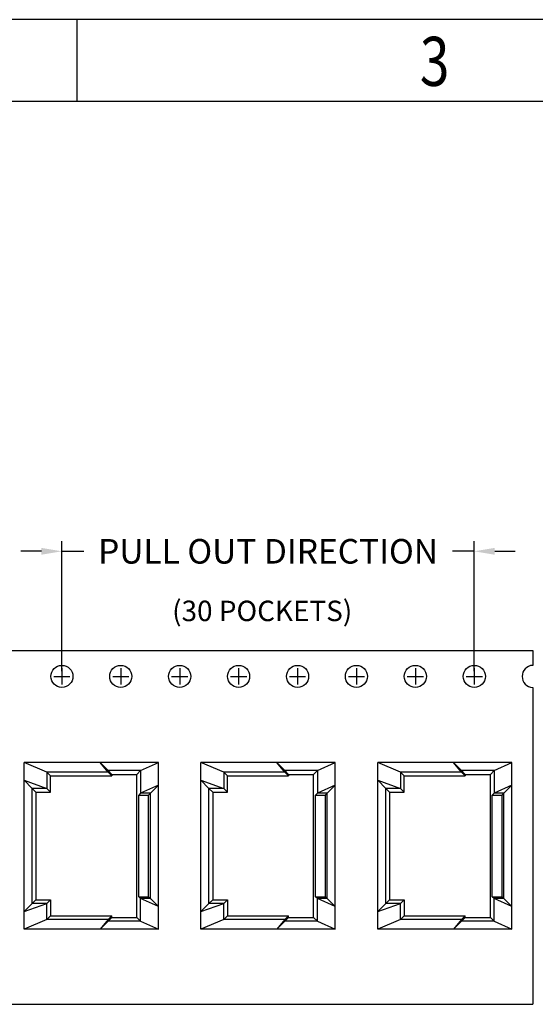
# Model space of a CAD drawing. Units: millimetres. Extents: x 2385 to 2564, y 1573 to 1635.
# Drawn here: x 2505 to 2515, y 1616 to 1635 of the extents above; entities that cross this region are included whole.
import ezdxf

# ---------------------------------------------------------------- set-up
doc = ezdxf.new("R2010")
doc.units = ezdxf.units.MM
doc.layers.add('图框', color=7, linetype='Continuous')
doc.styles.add('package', font='arial.ttf', dxfattribs={"height": 0.5})
doc.styles.add('ROMANS', font='arial.ttf')
doc.styles.add('TEXTSTYLE_1', font='gdt', dxfattribs={"width": 0.8})
doc.dimstyles.new('STANDARD1', dxfattribs={"dimscale": 0.16, "dimtxt": 3, "dimasz": 2.5, "dimexe": 1.25, "dimexo": 0.625, "dimgap": 0.5, "dimtad": 0, "dimzin": 0, "dimdsep": 46, "dimtxsty": 'ROMANS', "dimcen": 0.09, "dimclrd": 7, "dimclre": 7, "dimclrt": 256, "dimadec": 0, "dimazin": 0, "dimtp": 0.05, "dimtm": 0.05, "dimtfac": 0.6, "dimtmove": 0, "dimatfit": 3, "dimfxl": 1, "dimtolj": 1, "dimtzin": 0, "dimarcsym": 0})

# ---------------------------------------------------------------- blocks, each defined once
blk = doc.blocks.new('成品图框')
for p, q in [((1169.354, 45.473), (1097.653, 45.473)), ((1121.99, 45.473), (1121.99, 44.164)), ((1168.045, 44.164), (1098.962, 44.164))]:
    blk.add_line(p, q)
at = {"style": 'TEXTSTYLE_1', "width": 0.8}
blk.add_text('3', height=0.785, dxfattribs=at).set_placement((1127.485, 44.413))
blk = doc.blocks.new('*D422')
at = {"layer": 'Defpoints', "color": 0, "ltscale": 43.310337, "transparency": 16777216}
for p in [(2513.902, 1625.003), (2505.838, 1622.559), (2513.902, 1622.559)]:
    blk.add_point(p, dxfattribs=at)
at = {"layer": '图框', "color": 7, "lineweight": -2, "ltscale": 43.310337, "transparency": 16777216}
for p, q in [((2505.838, 1622.659), (2505.838, 1625.203)), ((2513.902, 1622.659), (2513.902, 1625.203)), ((2505.438, 1625.003), (2505.038, 1625.003)), ((2505.838, 1625.003), (2506.267, 1625.003)), ((2513.902, 1625.003), (2513.473, 1625.003)), ((2514.302, 1625.003), (2514.702, 1625.003))]:
    blk.add_line(p, q, dxfattribs=at)
at = {"layer": '图框', "color": 7, "ltscale": 43.310337, "transparency": 16777216}
for points in [[(2505.438, 1625.07), (2505.438, 1624.936), (2505.838, 1625.003)], [(2514.302, 1625.07), (2514.302, 1624.936), (2513.902, 1625.003)]]:
    blk.add_solid(points, dxfattribs=at)
at = {"layer": '图框', "ltscale": 43.310337, "transparency": 16777216, "insert": (2509.87, 1625.003), "char_height": 0.48, "attachment_point": 5, "style": 'ROMANS'}
blk.add_mtext('\\A1;{\\C256;PULL OUT DIRECTION}', dxfattribs=at)

msp = doc.modelspace()

# ---------------------------------------------------------------- linework, layer by layer
for p, q in [((2487.4029, 1623.0625), (2515.046, 1623.0625)), ((2505.8381, 1622.7169), (2505.8381, 1622.4001)), ((2506.9901, 1622.7169), (2506.9901, 1622.4001)), ((2508.1421, 1622.7169), (2508.1421, 1622.4001)), ((2509.2941, 1622.7169), (2509.2941, 1622.4001)), ((2510.4461, 1622.7169), (2510.4461, 1622.4001)), ((2511.5981, 1622.7169), (2511.5981, 1622.4001)), ((2512.7501, 1622.7169), (2512.7501, 1622.4001)), ((2513.9021, 1622.7169), (2513.9021, 1622.4001)), ((2505.6797, 1622.5585), (2505.9965, 1622.5585)), ((2506.8317, 1622.5585), (2507.1485, 1622.5585)), ((2507.9837, 1622.5585), (2508.3005, 1622.5585)), ((2509.1357, 1622.5585), (2509.4525, 1622.5585)), ((2510.2877, 1622.5585), (2510.6045, 1622.5585)), ((2511.4397, 1622.5585), (2511.7565, 1622.5585)), ((2512.5917, 1622.5585), (2512.9085, 1622.5585)), ((2513.7437, 1622.5585), (2514.0605, 1622.5585)), ((2505.101, 1617.6194), (2505.101, 1620.8736)), ((2507.7271, 1620.8736), (2505.101, 1620.8736)), ((2505.5463, 1620.6876), (2505.101, 1620.8736)), ((2506.7415, 1620.6876), (2505.5463, 1620.6876)), ((2505.5463, 1620.6876), (2505.5463, 1620.3708)), ((2505.6193, 1620.6145), (2505.5463, 1620.6876)), ((2506.7415, 1620.6876), (2506.5842, 1620.8736)), ((2506.5842, 1620.8736), (2506.7415, 1620.7164)), ((2507.3772, 1620.7164), (2506.7415, 1620.7164)), ((2506.7415, 1620.7164), (2506.7415, 1620.6876)), ((2506.7415, 1620.7164), (2506.8145, 1620.6433)), ((2506.8145, 1620.6145), (2506.7415, 1620.6876)), ((2507.3041, 1620.6433), (2507.3772, 1620.7164)), ((2507.3772, 1620.7164), (2507.7271, 1620.8736)), ((2507.3772, 1620.7164), (2507.3772, 1620.2754)), ((2507.7271, 1617.6194), (2507.7271, 1620.8736)), ((2508.557, 1617.6194), (2508.557, 1620.8736)), ((2511.1831, 1620.8736), (2508.557, 1620.8736)), ((2509.0023, 1620.6876), (2508.557, 1620.8736)), ((2510.1975, 1620.6876), (2509.0023, 1620.6876)), ((2509.0023, 1620.6876), (2509.0023, 1620.3708)), ((2509.0753, 1620.6145), (2509.0023, 1620.6876)), ((2510.1975, 1620.6876), (2510.0402, 1620.8736)), ((2510.0402, 1620.8736), (2510.1975, 1620.7164)), ((2510.8332, 1620.7164), (2510.1975, 1620.7164)), ((2510.1975, 1620.7164), (2510.1975, 1620.6876)), ((2510.1975, 1620.7164), (2510.2705, 1620.6433)), ((2510.2705, 1620.6145), (2510.1975, 1620.6876)), ((2510.7601, 1620.6433), (2510.8332, 1620.7164)), ((2510.8332, 1620.7164), (2511.1831, 1620.8736)), ((2510.8332, 1620.7164), (2510.8332, 1620.2754)), ((2511.1831, 1617.6194), (2511.1831, 1620.8736)), ((2512.013, 1617.6194), (2512.013, 1620.8736)), ((2514.6391, 1620.8736), (2512.013, 1620.8736)), ((2512.4583, 1620.6876), (2512.013, 1620.8736)), ((2513.6535, 1620.6876), (2512.4583, 1620.6876)), ((2512.4583, 1620.6876), (2512.4583, 1620.3708)), ((2512.5313, 1620.6145), (2512.4583, 1620.6876)), ((2513.6535, 1620.6876), (2513.4962, 1620.8736)), ((2513.4962, 1620.8736), (2513.6535, 1620.7164)), ((2514.2892, 1620.7164), (2513.6535, 1620.7164)), ((2513.6535, 1620.7164), (2513.6535, 1620.6876)), ((2513.6535, 1620.7164), (2513.7265, 1620.6433)), ((2513.7265, 1620.6145), (2513.6535, 1620.6876)), ((2514.2161, 1620.6433), (2514.2892, 1620.7164)), ((2514.2892, 1620.7164), (2514.6391, 1620.8736)), ((2514.2892, 1620.7164), (2514.2892, 1620.2754)), ((2514.6391, 1617.6194), (2514.6391, 1620.8736)), ((2505.2583, 1620.3708), (2505.101, 1620.528)), ((2505.101, 1620.528), (2505.5463, 1620.3708)), ((2505.6193, 1620.2977), (2505.6193, 1620.6145)), ((2505.6193, 1620.6145), (2506.8145, 1620.6145)), ((2506.8145, 1620.6433), (2506.8145, 1620.6145)), ((2506.8145, 1620.6433), (2507.3041, 1620.6433)), ((2507.3041, 1617.8497), (2507.3041, 1620.6433)), ((2508.7143, 1620.3708), (2508.557, 1620.528)), ((2508.557, 1620.528), (2509.0023, 1620.3708)), ((2509.0753, 1620.2977), (2509.0753, 1620.6145)), ((2509.0753, 1620.6145), (2510.2705, 1620.6145)), ((2510.2705, 1620.6433), (2510.2705, 1620.6145)), ((2510.2705, 1620.6433), (2510.7601, 1620.6433)), ((2510.7601, 1617.8497), (2510.7601, 1620.6433)), ((2512.1703, 1620.3708), (2512.013, 1620.528)), ((2512.013, 1620.528), (2512.4583, 1620.3708)), ((2512.5313, 1620.2977), (2512.5313, 1620.6145)), ((2512.5313, 1620.6145), (2513.7265, 1620.6145)), ((2513.7265, 1620.6433), (2513.7265, 1620.6145)), ((2513.7265, 1620.6433), (2514.2161, 1620.6433)), ((2514.2161, 1617.8497), (2514.2161, 1620.6433)), ((2505.2583, 1618.1223), (2505.2583, 1620.3708)), ((2505.5463, 1620.3708), (2505.2583, 1620.3708)), ((2505.3313, 1620.2977), (2505.2583, 1620.3708)), ((2505.5463, 1620.3708), (2505.6193, 1620.2977)), ((2507.7271, 1620.4327), (2507.3772, 1620.2754)), ((2507.5698, 1620.2754), (2507.7271, 1620.4327)), ((2508.7143, 1618.1223), (2508.7143, 1620.3708)), ((2509.0023, 1620.3708), (2508.7143, 1620.3708)), ((2508.7873, 1620.2977), (2508.7143, 1620.3708)), ((2509.0023, 1620.3708), (2509.0753, 1620.2977)), ((2511.1831, 1620.4327), (2510.8332, 1620.2754)), ((2511.0258, 1620.2754), (2511.1831, 1620.4327)), ((2512.1703, 1618.1223), (2512.1703, 1620.3708)), ((2512.4583, 1620.3708), (2512.1703, 1620.3708)), ((2512.2433, 1620.2977), (2512.1703, 1620.3708)), ((2512.4583, 1620.3708), (2512.5313, 1620.2977)), ((2514.6391, 1620.4327), (2514.2892, 1620.2754)), ((2514.4818, 1620.2754), (2514.6391, 1620.4327)), ((2505.3313, 1620.2977), (2505.3313, 1618.1953)), ((2505.3313, 1620.2977), (2505.6193, 1620.2977)), ((2507.3772, 1620.2754), (2507.3419, 1620.2401)), ((2507.3419, 1618.2529), (2507.3419, 1620.2401)), ((2507.3419, 1620.2401), (2507.5345, 1620.2401)), ((2507.5698, 1620.2754), (2507.3772, 1620.2754)), ((2507.5345, 1620.2401), (2507.5698, 1620.2754)), ((2507.5345, 1618.2529), (2507.5345, 1620.2401)), ((2507.5698, 1618.2177), (2507.5698, 1620.2754)), ((2508.7873, 1620.2977), (2508.7873, 1618.1953)), ((2508.7873, 1620.2977), (2509.0753, 1620.2977)), ((2510.8332, 1620.2754), (2510.7979, 1620.2401)), ((2510.7979, 1618.2529), (2510.7979, 1620.2401)), ((2510.7979, 1620.2401), (2510.9905, 1620.2401)), ((2511.0258, 1620.2754), (2510.8332, 1620.2754)), ((2510.9905, 1620.2401), (2511.0258, 1620.2754)), ((2510.9905, 1618.2529), (2510.9905, 1620.2401)), ((2511.0258, 1618.2177), (2511.0258, 1620.2754)), ((2512.2433, 1620.2977), (2512.2433, 1618.1953)), ((2512.2433, 1620.2977), (2512.5313, 1620.2977)), ((2514.2892, 1620.2754), (2514.2539, 1620.2401)), ((2514.2539, 1618.2529), (2514.2539, 1620.2401)), ((2514.2539, 1620.2401), (2514.4465, 1620.2401)), ((2514.4818, 1620.2754), (2514.2892, 1620.2754)), ((2514.4465, 1620.2401), (2514.4818, 1620.2754)), ((2514.4465, 1618.2529), (2514.4465, 1620.2401)), ((2514.4818, 1618.2177), (2514.4818, 1620.2754)), ((2505.3313, 1618.1953), (2505.2583, 1618.1223)), ((2505.3313, 1618.1953), (2505.6193, 1618.1953)), ((2505.5463, 1618.1223), (2505.6193, 1618.1953)), ((2505.6193, 1618.1953), (2505.6193, 1617.8785)), ((2507.3419, 1618.2529), (2507.5345, 1618.2529)), ((2507.3772, 1618.2177), (2507.3419, 1618.2529)), ((2507.3772, 1617.7767), (2507.3772, 1618.2177)), ((2507.5698, 1618.2177), (2507.3772, 1618.2177)), ((2507.7271, 1618.0604), (2507.3772, 1618.2177)), ((2507.5345, 1618.2529), (2507.5698, 1618.2177)), ((2507.5698, 1618.2177), (2507.7271, 1618.0604)), ((2508.7873, 1618.1953), (2508.7143, 1618.1223)), ((2508.7873, 1618.1953), (2509.0753, 1618.1953)), ((2509.0023, 1618.1223), (2509.0753, 1618.1953)), ((2509.0753, 1618.1953), (2509.0753, 1617.8785)), ((2510.7979, 1618.2529), (2510.9905, 1618.2529)), ((2510.8332, 1618.2177), (2510.7979, 1618.2529)), ((2510.8332, 1617.7767), (2510.8332, 1618.2177)), ((2511.0258, 1618.2177), (2510.8332, 1618.2177)), ((2511.1831, 1618.0604), (2510.8332, 1618.2177)), ((2510.9905, 1618.2529), (2511.0258, 1618.2177)), ((2511.0258, 1618.2177), (2511.1831, 1618.0604)), ((2512.2433, 1618.1953), (2512.1703, 1618.1223)), ((2512.2433, 1618.1953), (2512.5313, 1618.1953)), ((2512.4583, 1618.1223), (2512.5313, 1618.1953)), ((2512.5313, 1618.1953), (2512.5313, 1617.8785)), ((2514.2539, 1618.2529), (2514.4465, 1618.2529)), ((2514.2892, 1618.2177), (2514.2539, 1618.2529)), ((2514.2892, 1617.7767), (2514.2892, 1618.2177)), ((2514.4818, 1618.2177), (2514.2892, 1618.2177)), ((2514.6391, 1618.0604), (2514.2892, 1618.2177)), ((2514.4465, 1618.2529), (2514.4818, 1618.2177)), ((2514.4818, 1618.2177), (2514.6391, 1618.0604)), ((2505.2583, 1618.1223), (2505.101, 1617.965)), ((2505.101, 1617.965), (2505.5463, 1618.1223)), ((2505.5463, 1618.1223), (2505.2583, 1618.1223)), ((2505.5463, 1617.8055), (2505.5463, 1618.1223)), ((2508.7143, 1618.1223), (2508.557, 1617.965)), ((2508.557, 1617.965), (2509.0023, 1618.1223)), ((2509.0023, 1618.1223), (2508.7143, 1618.1223)), ((2509.0023, 1617.8055), (2509.0023, 1618.1223)), ((2512.1703, 1618.1223), (2512.013, 1617.965)), ((2512.013, 1617.965), (2512.4583, 1618.1223)), ((2512.4583, 1618.1223), (2512.1703, 1618.1223)), ((2512.4583, 1617.8055), (2512.4583, 1618.1223)), ((2505.5463, 1617.8055), (2505.101, 1617.6194)), ((2505.6193, 1617.8785), (2505.5463, 1617.8055)), ((2506.7415, 1617.8055), (2505.5463, 1617.8055)), ((2505.6193, 1617.8785), (2506.8145, 1617.8785)), ((2506.7415, 1617.8055), (2506.5842, 1617.6194)), ((2506.8145, 1617.8785), (2506.7415, 1617.8055)), ((2506.7415, 1617.7767), (2506.8145, 1617.8497)), ((2506.7415, 1617.7767), (2506.7415, 1617.8055)), ((2506.8145, 1617.8497), (2506.8145, 1617.8785)), ((2506.8145, 1617.8497), (2507.3041, 1617.8497)), ((2507.3041, 1617.8497), (2507.3772, 1617.7767)), ((2509.0023, 1617.8055), (2508.557, 1617.6194)), ((2509.0753, 1617.8785), (2509.0023, 1617.8055)), ((2510.1975, 1617.8055), (2509.0023, 1617.8055)), ((2509.0753, 1617.8785), (2510.2705, 1617.8785)), ((2510.1975, 1617.8055), (2510.0402, 1617.6194)), ((2510.2705, 1617.8785), (2510.1975, 1617.8055)), ((2510.1975, 1617.7767), (2510.2705, 1617.8497)), ((2510.1975, 1617.7767), (2510.1975, 1617.8055)), ((2510.2705, 1617.8497), (2510.2705, 1617.8785)), ((2510.2705, 1617.8497), (2510.7601, 1617.8497)), ((2510.7601, 1617.8497), (2510.8332, 1617.7767)), ((2512.4583, 1617.8055), (2512.013, 1617.6194)), ((2512.5313, 1617.8785), (2512.4583, 1617.8055)), ((2513.6535, 1617.8055), (2512.4583, 1617.8055)), ((2512.5313, 1617.8785), (2513.7265, 1617.8785)), ((2513.6535, 1617.8055), (2513.4962, 1617.6194)), ((2513.7265, 1617.8785), (2513.6535, 1617.8055)), ((2513.6535, 1617.7767), (2513.7265, 1617.8497)), ((2513.6535, 1617.7767), (2513.6535, 1617.8055)), ((2513.7265, 1617.8497), (2513.7265, 1617.8785)), ((2513.7265, 1617.8497), (2514.2161, 1617.8497)), ((2514.2161, 1617.8497), (2514.2892, 1617.7767)), ((2507.7271, 1617.6194), (2505.101, 1617.6194)), ((2506.5842, 1617.6194), (2506.7415, 1617.7767)), ((2507.3772, 1617.7767), (2506.7415, 1617.7767)), ((2507.3772, 1617.7767), (2507.7271, 1617.6194)), ((2511.1831, 1617.6194), (2508.557, 1617.6194)), ((2510.0402, 1617.6194), (2510.1975, 1617.7767)), ((2510.8332, 1617.7767), (2510.1975, 1617.7767)), ((2510.8332, 1617.7767), (2511.1831, 1617.6194)), ((2514.6391, 1617.6194), (2512.013, 1617.6194)), ((2513.4962, 1617.6194), (2513.6535, 1617.7767)), ((2514.2892, 1617.7767), (2513.6535, 1617.7767)), ((2514.2892, 1617.7767), (2514.6391, 1617.6194)), ((2487.4029, 1616.1505), (2515.046, 1616.1505))]:
    msp.add_line(p, q)
for centre in [(2505.8381, 1622.5585), (2506.9901, 1622.5585), (2508.1421, 1622.5585), (2509.2941, 1622.5585), (2510.4461, 1622.5585), (2511.5981, 1622.5585), (2512.7501, 1622.5585), (2513.9021, 1622.5585)]:
    msp.add_circle(centre, 0.216)
msp.add_arc((2515.0541, 1622.5585), 0.216, 92.14307, 267.85693)
at = {"layer": '图框', "ltscale": 43.310337}
for p, q in [((2515.046, 1623.0625), (2515.046, 1622.7744)), ((2515.046, 1622.3427), (2515.046, 1616.1505))]:
    msp.add_line(p, q, dxfattribs=at)

# ---------------------------------------------------------------- block references
at = {"xscale": 1.220599840734269, "yscale": 1.220599840734269, "zscale": 1.220599840734269}
msp.add_blockref('成品图框', (1136.629, 1579.888), dxfattribs=at)

# ---------------------------------------------------------------- texts
at = {"ltscale": 43.310337, "insert": (2507.9943, 1624.0384), "char_height": 0.4, "attachment_point": 1, "style": 'package'}
msp.add_mtext('(30 POCKETS)', dxfattribs=at)

# ---------------------------------------------------------------- dimensions: what is measured, and where the dimension line sits
at = {"layer": '图框', "ltscale": 43.310337}
dim = msp.add_linear_dim(base=(2513.9021, 1625.0032), p1=(2505.8381, 1622.5585), p2=(2513.9021, 1622.5585), text='{\\C256;PULL OUT DIRECTION}', dimstyle='STANDARD1', override={"dimarcsym": 1}, dxfattribs=at)
dim.commit()
dim.dimension.update_dxf_attribs({"geometry": '*D422', "text_midpoint": (2509.8701, 1625.0032)})

doc.saveas('drawing.dxf')
